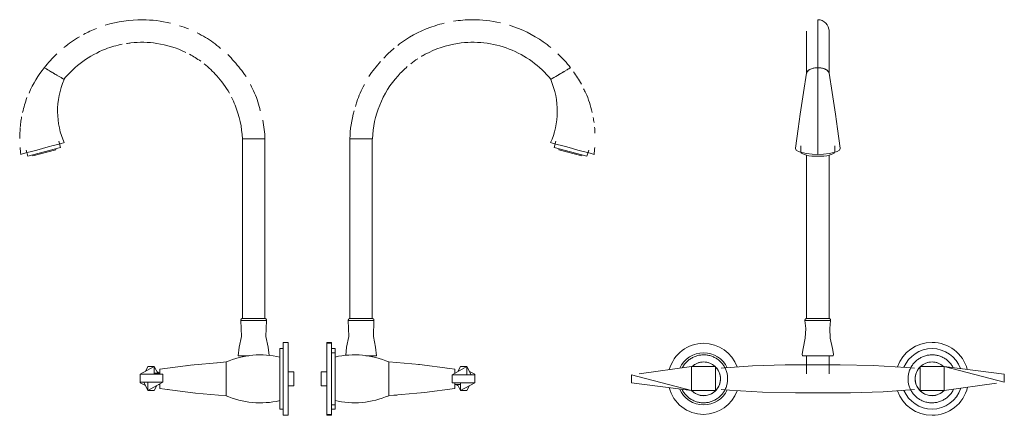
# Model space of a CAD drawing. Units: millimetres. Extents: x -10947 to -9352, y -15442 to 878.
# Drawn here: x -10228 to -9352, y 526 to 878 of the extents above; entities that cross this region are included whole.
import ezdxf

# ---------------------------------------------------------------- set-up
doc = ezdxf.new("R2010")
doc.units = ezdxf.units.MM
doc.layers.add('P-SANR-FIXT', color=6, linetype='Continuous', lineweight=18)

# ---------------------------------------------------------------- blocks, each defined once
blk = doc.blocks.new('01-2832-11-MEZCLADOR PARED 8_ METAL PRISTINA - 01-2832-11-2741188-Vista derecha')
at = {"layer": 'P-SANR-FIXT'}
for p, q in [((-15415.2, 832.96), (-15415.15, 832.93)), ((-15411.47, 830.76), (-15410.86, 830.4)), ((-15243.24, 772.27), (-15243.24, 612.27)), ((-15228.24, 772.27), (-15228.28, 772.27)), ((-15225.9, 772.27), (-15226.45, 772.27)), ((-15224.33, 772.27), (-15225.13, 772.27)), ((-15223.47, 772.27), (-15223.72, 772.27)), ((-15223.24, 772.27), (-15223.26, 772.27)), ((-15223.24, 612.27), (-15223.24, 772.27)), ((-15435.74, 762.19), (-15434.24, 756.66)), ((-15434.24, 756.66), (-15405.13, 764.55)), ((-15429.68, 757.03), (-15409.25, 762.56)), ((-15409.25, 762.56), (-15409.47, 763.37)), ((-15405.13, 764.55), (-15406.63, 770.07)), ((-15429.9, 757.84), (-15429.68, 757.03)), ((-15221.86, 610.49), (-15244.7, 610.49)), ((-15223.24, 612.27), (-15243.24, 612.27)), ((-15202.63, 590.99), (-15207, 590.99)), ((-15207, 590.99), (-15207, 525.99)), ((-15202.63, 590.99), (-15202.63, 525.99)), ((-15247.06, 579.11), (-15237.5, 579.11)), ((-15243.28, 579.11), (-15243.28, 578.1)), ((-15207, 585.45), (-15210.1, 585.45)), ((-15210.1, 585.45), (-15210.1, 531.53)), ((-15321.81, 569.47), (-15334.33, 562.52)), ((-15329.57, 565.16), (-15327.45, 569.47)), ((-15321.81, 569.47), (-15327.45, 569.47)), ((-15327.45, 569.47), (-15321.81, 569.47)), ((-15321.81, 569.47), (-15318.68, 563.49)), ((-15321.81, 562.52), (-15321.81, 569.47)), ((-15321.81, 569.47), (-15321.81, 562.52)), ((-15257.81, 558.49), (-15257.81, 573.49)), ((-15257.81, 573.49), (-15257.81, 543.49)), ((-15314.25, 562.52), (-15334.33, 562.52)), ((-15334.33, 562.52), (-15334.33, 555.48)), ((-15316.81, 563.49), (-15321.81, 563.49)), ((-15319.47, 565.01), (-15316.81, 563.52)), ((-15316.81, 562.53), (-15316.81, 567.07)), ((-15314.25, 555.48), (-15314.25, 562.52)), ((-15197.63, 564.84), (-15202.63, 564.84)), ((-15197.63, 564.84), (-15197.63, 558.49)), ((-15334.33, 555.06), (-15334.33, 555.48)), ((-15334.33, 555.48), (-15314.25, 555.48)), ((-15329.57, 552.42), (-15334.33, 555.06)), ((-15331.08, 555.48), (-15327.45, 548.11)), ((-15327.45, 555.48), (-15327.45, 548.11)), ((-15327.45, 548.11), (-15327.45, 555.48)), ((-15327.45, 548.11), (-15314.25, 555.48)), ((-15321.81, 548.11), (-15319.46, 552.6)), ((-15317.82, 553.49), (-15316.81, 553.49)), ((-15316.81, 549.91), (-15316.81, 554.05)), ((-15257.81, 543.49), (-15257.81, 558.49)), ((-15202.63, 552.14), (-15197.63, 552.14)), ((-15197.63, 558.49), (-15197.63, 552.14)), ((-15327.45, 548.11), (-15321.81, 548.11)), ((-15321.81, 548.11), (-15327.45, 548.11)), ((-15285.11, 545.82), (-15285.66, 545.89)), ((-15210.1, 531.53), (-15207, 531.53)), ((-15207, 525.99), (-15202.63, 525.99))]:
    blk.add_line(p, q, dxfattribs=at)
at = {"layer": 'P-SANR-FIXT', "flags": 128}
for points in [[(-15413.39, 831.89), (-15413.05, 831.69), (-15412.69, 831.48)], [(-15409.34, 829.5), (-15408.55, 829.03), (-15407.87, 828.63)], [(-15407.61, 828.48), (-15406.44, 827.79), (-15405.29, 827.11)], [(-15405.23, 827.08), (-15404.64, 826.73), (-15403.24, 825.9), (-15402.35, 825.38), (-15402.02, 825.18)], [(-15401.92, 768.85), (-15402.58, 768.67), (-15404.5, 768.15), (-15407.57, 767.32), (-15411.57, 766.24), (-15416.22, 764.98), (-15421.22, 763.62), (-15426.22, 762.27), (-15430.87, 761.01), (-15434.87, 759.92), (-15437.94, 759.09), (-15439.87, 758.57), (-15440.52, 758.39)], [(-15247.06, 579.11), (-15246.16, 586.65), (-15244.21, 596.14), (-15244.7, 610.49)], [(-15244.7, 610.49), (-15244.21, 596.14), (-15246.16, 586.65), (-15247.06, 579.11)], [(-15244.7, 610.49), (-15244.7, 610.55), (-15244.71, 610.62), (-15244.71, 610.68), (-15244.71, 610.74), (-15244.7, 610.8), (-15244.7, 610.86), (-15244.69, 610.92), (-15244.68, 610.98), (-15244.67, 611.04), (-15244.65, 611.1), (-15244.63, 611.16), (-15244.61, 611.22), (-15244.59, 611.27), (-15244.56, 611.33), (-15244.54, 611.38), (-15244.51, 611.44), (-15244.48, 611.49), (-15244.44, 611.54), (-15244.41, 611.59), (-15244.37, 611.64), (-15244.33, 611.69), (-15244.29, 611.73), (-15244.25, 611.78), (-15244.2, 611.82), (-15244.16, 611.86), (-15244.11, 611.9), (-15244.06, 611.93), (-15244.01, 611.97), (-15243.96, 612), (-15243.9, 612.03), (-15243.85, 612.06), (-15243.79, 612.08), (-15243.74, 612.11), (-15243.68, 612.13), (-15243.62, 612.15), (-15243.56, 612.16), (-15243.5, 612.18), (-15243.44, 612.19), (-15243.38, 612.2), (-15243.32, 612.2), (-15243.26, 612.21), (-15243.2, 612.21), (-15243.18, 612.21)], [(-15243.18, 612.21), (-15243.17, 612.21), (-15243.15, 612.21), (-15243.11, 612.21), (-15243.05, 612.21), (-15242.98, 612.21), (-15242.89, 612.21), (-15242.79, 612.21), (-15242.68, 612.21), (-15242.54, 612.21), (-15242.4, 612.21), (-15242.23, 612.21), (-15242.06, 612.21), (-15241.87, 612.21), (-15241.67, 612.21), (-15241.48, 612.21)], [(-15223.38, 612.21), (-15223.39, 612.21), (-15223.41, 612.21), (-15223.45, 612.21), (-15223.51, 612.21), (-15223.58, 612.21), (-15223.66, 612.21), (-15223.76, 612.21), (-15223.88, 612.21), (-15224.01, 612.21), (-15224.16, 612.21), (-15224.32, 612.21), (-15224.5, 612.21), (-15224.69, 612.21), (-15224.89, 612.21), (-15225.11, 612.21), (-15225.34, 612.21), (-15225.58, 612.21), (-15225.84, 612.21), (-15226.1, 612.21), (-15226.38, 612.21), (-15226.67, 612.21), (-15226.97, 612.21), (-15227.28, 612.21), (-15227.6, 612.21), (-15227.93, 612.21), (-15228.27, 612.21), (-15228.61, 612.21), (-15228.97, 612.21), (-15229.33, 612.21), (-15229.69, 612.21), (-15230.06, 612.21), (-15230.44, 612.21), (-15230.82, 612.21), (-15231.21, 612.21), (-15231.6, 612.21), (-15231.99, 612.21), (-15232.38, 612.21), (-15232.78, 612.21), (-15233.17, 612.21), (-15233.57, 612.21), (-15233.96, 612.21), (-15234.36, 612.21), (-15234.75, 612.21), (-15235.14, 612.21), (-15235.53, 612.21), (-15235.91, 612.21), (-15236.29, 612.21), (-15236.67, 612.21), (-15237.03, 612.21), (-15237.4, 612.21), (-15237.75, 612.21), (-15238.1, 612.21), (-15238.45, 612.21), (-15238.78, 612.21), (-15239.1, 612.21), (-15239.42, 612.21), (-15239.73, 612.21), (-15240.02, 612.21), (-15240.3, 612.21), (-15240.58, 612.21), (-15240.84, 612.21), (-15241.09, 612.21), (-15241.33, 612.21), (-15241.55, 612.21), (-15241.76, 612.21), (-15241.96, 612.21), (-15242.14, 612.21), (-15242.31, 612.21), (-15242.47, 612.21), (-15242.61, 612.21), (-15242.73, 612.21), (-15242.84, 612.21), (-15242.94, 612.21), (-15243.01, 612.21), (-15243.08, 612.21), (-15243.13, 612.21), (-15243.16, 612.21), (-15243.18, 612.21), (-15243.18, 612.21)], [(-15225.08, 612.21), (-15225.01, 612.21), (-15224.8, 612.21), (-15224.6, 612.21), (-15224.42, 612.21), (-15224.25, 612.21), (-15224.09, 612.21), (-15223.95, 612.21), (-15223.83, 612.21), (-15223.72, 612.21), (-15223.62, 612.21), (-15223.54, 612.21), (-15223.48, 612.21), (-15223.43, 612.21), (-15223.4, 612.21), (-15223.38, 612.21), (-15223.38, 612.21)], [(-15223.38, 612.21), (-15223.32, 612.21), (-15223.26, 612.21), (-15223.2, 612.2), (-15223.14, 612.19), (-15223.07, 612.18), (-15223.02, 612.17), (-15222.96, 612.15), (-15222.9, 612.13), (-15222.84, 612.11), (-15222.78, 612.09), (-15222.73, 612.07), (-15222.67, 612.04), (-15222.62, 612.01), (-15222.57, 611.98), (-15222.51, 611.94), (-15222.46, 611.91), (-15222.42, 611.87), (-15222.37, 611.83), (-15222.32, 611.79), (-15222.28, 611.75), (-15222.24, 611.7), (-15222.2, 611.66), (-15222.16, 611.61), (-15222.12, 611.56), (-15222.09, 611.51), (-15222.06, 611.45), (-15222.03, 611.4), (-15222, 611.35), (-15221.98, 611.29), (-15221.95, 611.23), (-15221.93, 611.18), (-15221.91, 611.12), (-15221.9, 611.06), (-15221.88, 611), (-15221.87, 610.94), (-15221.86, 610.88), (-15221.85, 610.82), (-15221.85, 610.76), (-15221.85, 610.7), (-15221.85, 610.63), (-15221.85, 610.57), (-15221.86, 610.51), (-15221.86, 610.49)], [(-15221.86, 610.49), (-15222.35, 596.14), (-15220.39, 586.65), (-15219.54, 579.41)], [(-15219.54, 579.41), (-15220.39, 586.65), (-15222.35, 596.14), (-15221.86, 610.49)], [(-15257.81, 573.49), (-15254.98, 574.66), (-15252.1, 575.71), (-15249.18, 576.65), (-15246.23, 577.47), (-15243.24, 578.17), (-15240.23, 578.75), (-15237.2, 579.2), (-15234.16, 579.54), (-15231.1, 579.76), (-15228.04, 579.85), (-15224.97, 579.82), (-15221.91, 579.67), (-15218.86, 579.4), (-15215.82, 579), (-15212.8, 578.48), (-15210.1, 577.92)], [(-15219.5, 579.45), (-15218.86, 579.4), (-15215.82, 579), (-15212.8, 578.48), (-15210.1, 577.92)], [(-15316.81, 567.07), (-15289.64, 570.67), (-15262.36, 573.18), (-15257.81, 573.49)], [(-15293.31, 570.19), (-15289.64, 570.67), (-15287.38, 570.88)], [(-15265.99, 572.85), (-15262.36, 573.18), (-15257.81, 573.49)], [(-15257.81, 573.49), (-15254.98, 574.66), (-15252.1, 575.71), (-15249.18, 576.65), (-15246.23, 577.47), (-15243.28, 578.16)], [(-15257.81, 543.49), (-15285.11, 545.82), (-15312.3, 549.24), (-15316.81, 549.91)], [(-15309.49, 548.88), (-15312.3, 549.24), (-15316.81, 549.91)], [(-15210.1, 539.07), (-15213.1, 538.44), (-15216.12, 537.94), (-15219.16, 537.55), (-15222.22, 537.29), (-15225.28, 537.15), (-15228.34, 537.14), (-15231.41, 537.24), (-15234.46, 537.47), (-15237.51, 537.82), (-15240.54, 538.29), (-15243.54, 538.88), (-15246.52, 539.6), (-15249.47, 540.43), (-15252.39, 541.37), (-15255.26, 542.44), (-15257.81, 543.49)], [(-15210.1, 539.07), (-15213.1, 538.44), (-15216.12, 537.94), (-15219.16, 537.55), (-15222.22, 537.29), (-15225.28, 537.15), (-15228.34, 537.14), (-15231.41, 537.24), (-15234.46, 537.47), (-15237.51, 537.82), (-15240.54, 538.29), (-15243.54, 538.88), (-15246.52, 539.6), (-15249.47, 540.43), (-15252.39, 541.37), (-15255.26, 542.44), (-15257.81, 543.49)]]:
    blk.add_lwpolyline(points, dxfattribs=at)
at = {"layer": 'P-SANR-FIXT'}
for points, knots in [([(-15365.29, 873.35), (-15354.6, 876.67), (-15334.97, 879.62), (-15315.44, 877.2), (-15307.26, 875.26)], [0.25, 0.25, 0.25, 0.25, 0.375, 0.46875, 0.46875, 0.46875, 0.46875]), ([(-15293.7, 849.26), (-15301.82, 853.19), (-15317.96, 858.15), (-15336.24, 858.66), (-15345.1, 857.34), (-15346.36, 857.12)], [0.4464286, 0.4464286, 0.4464286, 0.4464286, 0.5714286, 0.6785714, 0.6964286, 0.6964286, 0.6964286, 0.6964286]), ([(-15283.62, 866.65), (-15278.61, 864.14), (-15271.32, 859.83), (-15264.81, 854.63), (-15262.71, 852.81)], [0.5625, 0.5625, 0.5625, 0.5625, 0.625, 0.65625, 0.65625, 0.65625, 0.65625]), ([(-15350.2, 856.51), (-15355.25, 855.5), (-15367.67, 851.9), (-15385.93, 841.96), (-15397.25, 831.25), (-15402.13, 825.25)], [0.7142857, 0.7142857, 0.7142857, 0.7142857, 0.7857143, 0.8928571, 1, 1, 1, 1]), ([(-15256.35, 847.25), (-15252.34, 843.34), (-15246.92, 836.93), (-15241.72, 830.09), (-15240.06, 827.73)], [0.6875, 0.6875, 0.6875, 0.6875, 0.75, 0.78183548, 0.78183548, 0.78183548, 0.78183548]), ([(-15419.22, 835.34), (-15419.1, 835.26), (-15418.72, 835.04), (-15417.95, 834.58), (-15417.29, 834.19), (-15417.03, 834.04)], [-0.9108535, -0.9108535, -0.9108535, -0.9108535, -0.8611111, -0.7916667, -0.7518275, -0.7518275, -0.7518275, -0.7518275]), ([(-15416.98, 834.01), (-15416.8, 833.91), (-15416.25, 833.58), (-15415.64, 833.22), (-15415.2, 832.96)], [-0.74898705, -0.74898705, -0.74898705, -0.74898705, -0.72222222, -0.66666667, -0.66666667, -0.66666667, -0.66666667]), ([(-15415.16, 832.94), (-15415.06, 832.88), (-15414.49, 832.54), (-15413.88, 832.18), (-15413.37, 831.88)], [-0.66477465, -0.66477465, -0.66477465, -0.66477465, -0.65277778, -0.59381756, -0.59381756, -0.59381756, -0.59381756]), ([(-15254.86, 812.78), (-15258.03, 818.39), (-15264.82, 827.86), (-15273.31, 835.83), (-15277.36, 839.03)], [0.1964286, 0.1964286, 0.1964286, 0.1964286, 0.2857143, 0.3571429, 0.3571429, 0.3571429, 0.3571429]), ([(-15412.69, 831.48), (-15412.52, 831.38), (-15412.04, 831.1), (-15411.43, 830.74), (-15410.99, 830.48), (-15410.86, 830.4)], [-0.56803661, -0.56803661, -0.56803661, -0.56803661, -0.54861111, -0.51388889, -0.5, -0.5, -0.5, -0.5]), ([(-15236.22, 820.52), (-15233.57, 815.58), (-15229.85, 807.92), (-15228, 799.8), (-15227.49, 797.06)], [0.8125, 0.8125, 0.8125, 0.8125, 0.875, 0.90625, 0.90625, 0.90625, 0.90625]), ([(-15243.34, 772.27), (-15243.75, 782.57), (-15246.5, 795.35), (-15251.86, 807.08), (-15253.03, 809.38)], [0, 0, 0, 0, 0.1428571, 0.1785714, 0.1785714, 0.1785714, 0.1785714]), ([(-15440.97, 782.66), (-15440.84, 784.01), (-15440.45, 787.1), (-15440.02, 790.21), (-15439.75, 791.96)], [0.284891, 0.284891, 0.284891, 0.284891, 0.3333333, 0.3965917, 0.3965917, 0.3965917, 0.3965917]), ([(-15243.34, 772.27), (-15243.33, 772.27), (-15242.86, 772.27), (-15241.32, 772.27), (-15239.8, 772.27), (-15237.99, 772.27), (-15236.59, 772.27), (-15235.89, 772.27)], [-1, -1, -1, -1, -0.8611111, -0.7916667, -0.7222222, -0.6527778, -0.5833564, -0.5833564, -0.5833564, -0.5833564]), ([(-15235.83, 772.27), (-15235.5, 772.27), (-15234.82, 772.27), (-15233.96, 772.27), (-15233.45, 772.27), (-15233.31, 772.27)], [-0.58131997, -0.58131997, -0.58131997, -0.58131997, -0.54861111, -0.51388889, -0.5, -0.5, -0.5, -0.5]), ([(-15233.24, 772.27), (-15232.68, 772.27), (-15231.87, 772.27), (-15231.07, 772.27), (-15230.83, 772.27)], [-0.49800901, -0.49800901, -0.49800901, -0.49800901, -0.44444444, -0.42070668, -0.42070668, -0.42070668, -0.42070668]), ([(-15230.64, 772.27), (-15230.38, 772.27), (-15229.57, 772.27), (-15228.79, 772.27), (-15228.29, 772.27)], [-0.41455232, -0.41455232, -0.41455232, -0.41455232, -0.38888889, -0.33333333, -0.33333333, -0.33333333, -0.33333333]), ([(-15228.24, 772.27), (-15227.75, 772.27), (-15227.15, 772.27), (-15226.58, 772.27), (-15226.45, 772.27)], [-0.33155526, -0.33155526, -0.33155526, -0.33155526, -0.27777778, -0.26086851, -0.26086851, -0.26086851, -0.26086851]), ([(-15225.91, 772.27), (-15225.81, 772.27), (-15225.33, 772.27), (-15224.92, 772.27), (-15224.62, 772.27)], [-0.2365637, -0.2365637, -0.2365637, -0.2365637, -0.22222222, -0.16666667, -0.16666667, -0.16666667, -0.16666667]), ([(-15224.35, 772.27), (-15224.17, 772.27), (-15223.94, 772.27), (-15223.8, 772.27), (-15223.77, 772.27)], [-0.14893757, -0.14893757, -0.14893757, -0.14893757, -0.11111111, -0.09836783, -0.09836783, -0.09836783, -0.09836783])]:
    blk.add_open_spline(points, degree=3, knots=knots, dxfattribs=at)
for points in [[(-15384.63, 865.23), (-15380.93, 867.22), (-15377.11, 868.99), (-15373.21, 870.54)], [(-15299.15, 873.01), (-15296.48, 872.15), (-15293.84, 871.2), (-15291.24, 870.15)], [(-15402.06, 853.58), (-15399.89, 855.35), (-15395.42, 858.73), (-15390.7, 861.75), (-15388.29, 863.17)], [(-15419.57, 835.54), (-15416.16, 839.98), (-15412.4, 844.15), (-15408.35, 848.02)], [(-15280.44, 841.34), (-15283.58, 843.6), (-15286.86, 845.66), (-15290.26, 847.5)], [(-15433.17, 813), (-15429.61, 821.23), (-15425, 828.82), (-15419.57, 835.54)], [(-15419.57, 835.54), (-15419.56, 835.54), (-15419.47, 835.48), (-15419.29, 835.37)], [(-15410.8, 830.37), (-15410.31, 830.08), (-15409.83, 829.79), (-15409.35, 829.51)], [(-15402.02, 825.18), (-15405.96, 815.78), (-15409.76, 795.88), (-15405.6, 777.18), (-15401.92, 768.85)], [(-15404.2, 826.47), (-15404.13, 826.43), (-15404.06, 826.39), (-15404, 826.35)], [(-15438.82, 795.78), (-15437.79, 800.25), (-15436.62, 804.75), (-15434.98, 808.93)], [(-15225.09, 788.95), (-15224.06, 783.45), (-15223.45, 777.87), (-15223.27, 772.27)], [(-15441.47, 772.67), (-15441.46, 775.82), (-15441.27, 778.93), (-15440.98, 782.04)], [(-15223.5, 772.27), (-15223.39, 772.27), (-15223.35, 772.27), (-15223.31, 772.27)], [(-15440.52, 758.39), (-15440.8, 760.46), (-15441.02, 762.54), (-15441.17, 764.61)]]:
    blk.add_open_spline(points, degree=3, dxfattribs=at)
blk = doc.blocks.new('01-2832-11-MEZCLADOR PARED 8_ METAL PRISTINA - 01-2832-11-2741188-Vista izquierda')
at = {"layer": 'P-SANR-FIXT'}
for p, q in [((15410.16, 829.98), (15410.8, 830.36)), ((15223.24, 772.27), (15223.24, 612.27)), ((15223.26, 772.27), (15223.24, 772.27)), ((15223.72, 772.27), (15223.47, 772.27)), ((15224.64, 772.27), (15224.33, 772.27)), ((15226.45, 772.27), (15225.9, 772.27)), ((15228.24, 772.27), (15227.97, 772.27)), ((15233.3, 772.27), (15233.24, 772.27)), ((15243.24, 612.27), (15243.24, 772.27)), ((15406.63, 770.07), (15405.13, 764.55)), ((15405.13, 764.55), (15434.24, 756.66)), ((15409.47, 763.37), (15409.25, 762.56)), ((15409.25, 762.56), (15429.68, 757.03)), ((15434.24, 756.66), (15435.74, 762.19)), ((15429.68, 757.03), (15429.9, 757.84)), ((15440.52, 758.39), (15440.52, 758.39)), ((15244.7, 610.49), (15221.86, 610.49)), ((15243.24, 612.27), (15223.24, 612.27)), ((15207, 590.99), (15202.63, 590.99)), ((15202.63, 590.14), (15202.63, 590.99)), ((15207, 590.11), (15202.63, 590.11)), ((15202.63, 526.87), (15202.63, 590.11)), ((15207, 590.14), (15207, 590.99)), ((15207, 526.87), (15207, 590.11)), ((15210.1, 585.45), (15207, 585.45)), ((15210.1, 581.7), (15207, 581.7)), ((15210.1, 581.71), (15210.1, 585.45)), ((15210.1, 535.28), (15210.1, 581.7)), ((15237.5, 579.11), (15247.06, 579.11)), ((15243.28, 578.1), (15243.28, 579.11)), ((15257.81, 573.49), (15257.81, 558.49)), ((15257.81, 543.49), (15257.81, 573.49)), ((15284.38, 571.23), (15285.11, 571.16)), ((15327.45, 569.47), (15314.25, 562.09)), ((15321.81, 569.47), (15319.46, 564.98)), ((15327.45, 569.47), (15321.81, 569.47)), ((15321.81, 569.47), (15327.45, 569.47)), ((15327.45, 562.09), (15327.45, 569.47)), ((15327.45, 569.47), (15327.45, 562.09)), ((15331.08, 562.09), (15327.45, 569.47)), ((15202.63, 564.84), (15197.63, 564.84)), ((15197.63, 558.49), (15197.63, 564.84)), ((15334.33, 562.09), (15314.25, 562.09)), ((15314.25, 562.09), (15314.25, 555.06)), ((15316.81, 567.07), (15316.81, 563.54)), ((15329.57, 565.16), (15334.33, 562.52)), ((15334.33, 562.52), (15334.33, 562.09)), ((15334.33, 555.06), (15334.33, 562.09)), ((15197.63, 552.14), (15197.63, 558.49)), ((15197.63, 552.14), (15202.63, 552.14)), ((15257.81, 558.49), (15257.81, 543.49)), ((15314.25, 555.06), (15334.33, 555.06)), ((15316.81, 555.04), (15316.81, 549.91)), ((15316.81, 553.49), (15321.81, 553.49)), ((15319.47, 552.57), (15317.82, 553.49)), ((15321.81, 548.11), (15318.99, 553.49)), ((15321.81, 555.06), (15321.81, 548.11)), ((15321.81, 548.11), (15321.81, 555.06)), ((15321.81, 548.11), (15334.33, 555.06)), ((15329.57, 552.42), (15327.45, 548.11)), ((15321.81, 548.11), (15327.45, 548.11)), ((15327.45, 548.11), (15321.81, 548.11)), ((15207, 535.28), (15210.1, 535.28)), ((15210.1, 531.53), (15210.1, 535.27)), ((15202.63, 526.87), (15207, 526.87)), ((15202.63, 525.99), (15202.63, 526.84)), ((15202.63, 525.99), (15207, 525.99)), ((15207, 531.53), (15210.1, 531.53)), ((15207, 525.99), (15207, 526.84))]:
    blk.add_line(p, q, dxfattribs=at)
at = {"layer": 'P-SANR-FIXT', "flags": 128}
for points in [[(15402.02, 825.18), (15402.35, 825.38), (15403.24, 825.9), (15404.64, 826.73), (15405.23, 827.08)], [(15405.29, 827.11), (15406.44, 827.79), (15407.87, 828.63)], [(15407.96, 828.69), (15408.55, 829.03), (15409.34, 829.5)], [(15412.69, 831.48), (15413.05, 831.69), (15413.39, 831.89)], [(15440.52, 758.39), (15439.87, 758.57), (15437.94, 759.09), (15434.87, 759.92), (15430.87, 761.01), (15426.22, 762.27), (15421.22, 763.62), (15416.22, 764.98), (15411.57, 766.24), (15407.57, 767.32), (15404.5, 768.15), (15402.58, 768.67), (15401.92, 768.85)], [(15221.86, 610.49), (15222.35, 596.14), (15220.39, 586.65), (15219.54, 579.41)], [(15219.54, 579.41), (15220.39, 586.65), (15222.35, 596.14), (15221.86, 610.49)], [(15221.86, 610.49), (15221.85, 610.55), (15221.85, 610.62), (15221.85, 610.68), (15221.85, 610.74), (15221.85, 610.8), (15221.86, 610.86), (15221.87, 610.92), (15221.88, 610.98), (15221.89, 611.04), (15221.91, 611.1), (15221.92, 611.16), (15221.94, 611.22), (15221.97, 611.27), (15221.99, 611.33), (15222.02, 611.38), (15222.05, 611.44), (15222.08, 611.49), (15222.11, 611.54), (15222.15, 611.59), (15222.19, 611.64), (15222.23, 611.69), (15222.27, 611.73), (15222.31, 611.78), (15222.35, 611.82), (15222.4, 611.86), (15222.45, 611.9), (15222.5, 611.93), (15222.55, 611.97), (15222.6, 612), (15222.65, 612.03), (15222.71, 612.06), (15222.77, 612.08), (15222.82, 612.11), (15222.88, 612.13), (15222.94, 612.15), (15223, 612.16), (15223.06, 612.18), (15223.12, 612.19), (15223.18, 612.2), (15223.24, 612.2), (15223.3, 612.21), (15223.36, 612.21), (15223.38, 612.21)], [(15243.18, 612.21), (15243.17, 612.21), (15243.15, 612.21), (15243.11, 612.21), (15243.05, 612.21), (15242.98, 612.21), (15242.89, 612.21), (15242.79, 612.21), (15242.68, 612.21), (15242.54, 612.21), (15242.4, 612.21), (15242.23, 612.21), (15242.06, 612.21), (15241.87, 612.21), (15241.67, 612.21), (15241.45, 612.21), (15241.22, 612.21), (15240.98, 612.21), (15240.72, 612.21), (15240.45, 612.21), (15240.18, 612.21), (15239.89, 612.21), (15239.59, 612.21), (15239.28, 612.21), (15238.96, 612.21), (15238.63, 612.21), (15238.29, 612.21), (15237.94, 612.21), (15237.59, 612.21), (15237.23, 612.21), (15236.87, 612.21), (15236.49, 612.21), (15236.12, 612.21), (15235.74, 612.21), (15235.35, 612.21), (15234.96, 612.21), (15234.57, 612.21), (15234.18, 612.21), (15233.78, 612.21), (15233.39, 612.21), (15232.99, 612.21), (15232.59, 612.21), (15232.2, 612.21), (15231.81, 612.21), (15231.42, 612.21), (15231.03, 612.21), (15230.65, 612.21), (15230.27, 612.21), (15229.89, 612.21), (15229.52, 612.21), (15229.16, 612.21), (15228.8, 612.21), (15228.45, 612.21), (15228.11, 612.21), (15227.78, 612.21), (15227.45, 612.21), (15227.14, 612.21), (15226.83, 612.21), (15226.54, 612.21), (15226.25, 612.21), (15225.98, 612.21), (15225.72, 612.21), (15225.47, 612.21), (15225.23, 612.21), (15225.01, 612.21), (15224.8, 612.21), (15224.6, 612.21), (15224.42, 612.21), (15224.25, 612.21), (15224.09, 612.21), (15223.95, 612.21), (15223.83, 612.21), (15223.72, 612.21), (15223.62, 612.21), (15223.54, 612.21), (15223.48, 612.21), (15223.43, 612.21), (15223.4, 612.21), (15223.38, 612.21), (15223.38, 612.21)], [(15223.38, 612.21), (15223.39, 612.21), (15223.41, 612.21), (15223.45, 612.21), (15223.51, 612.21), (15223.58, 612.21), (15223.66, 612.21), (15223.76, 612.21), (15223.88, 612.21), (15224.01, 612.21), (15224.16, 612.21), (15224.32, 612.21), (15224.5, 612.21), (15224.69, 612.21), (15224.89, 612.21), (15225.11, 612.21)], [(15241.47, 612.21), (15241.55, 612.21), (15241.76, 612.21), (15241.96, 612.21), (15242.14, 612.21), (15242.31, 612.21), (15242.47, 612.21), (15242.61, 612.21), (15242.73, 612.21), (15242.84, 612.21), (15242.94, 612.21), (15243.01, 612.21), (15243.08, 612.21), (15243.13, 612.21), (15243.16, 612.21), (15243.18, 612.21), (15243.18, 612.21)], [(15243.18, 612.21), (15243.24, 612.21), (15243.3, 612.21), (15243.36, 612.2), (15243.42, 612.19), (15243.48, 612.18), (15243.54, 612.17), (15243.6, 612.15), (15243.66, 612.13), (15243.72, 612.11), (15243.77, 612.09), (15243.83, 612.07), (15243.88, 612.04), (15243.94, 612.01), (15243.99, 611.98), (15244.04, 611.94), (15244.09, 611.91), (15244.14, 611.87), (15244.19, 611.83), (15244.23, 611.79), (15244.28, 611.75), (15244.32, 611.7), (15244.36, 611.66), (15244.4, 611.61), (15244.43, 611.56), (15244.47, 611.51), (15244.5, 611.45), (15244.53, 611.4), (15244.56, 611.35), (15244.58, 611.29), (15244.61, 611.23), (15244.63, 611.18), (15244.64, 611.12), (15244.66, 611.06), (15244.68, 611), (15244.69, 610.94), (15244.7, 610.88), (15244.7, 610.82), (15244.71, 610.76), (15244.71, 610.7), (15244.71, 610.63), (15244.71, 610.57), (15244.7, 610.51), (15244.7, 610.49)], [(15247.06, 579.11), (15246.16, 586.65), (15244.21, 596.14), (15244.7, 610.49)], [(15244.7, 610.49), (15244.21, 596.14), (15246.16, 586.65), (15247.06, 579.11)], [(15210.1, 577.92), (15213.1, 578.54), (15216.12, 579.05), (15219.16, 579.43), (15222.22, 579.69), (15225.28, 579.83), (15228.34, 579.85), (15231.41, 579.74), (15234.46, 579.51), (15237.51, 579.16), (15240.54, 578.69), (15243.54, 578.1), (15246.52, 577.39), (15249.47, 576.56), (15252.39, 575.61), (15255.26, 574.55), (15257.81, 573.49)], [(15210.1, 577.92), (15213.1, 578.54), (15216.12, 579.05), (15219.16, 579.43), (15219.5, 579.46)], [(15243.28, 578.15), (15243.54, 578.1), (15246.52, 577.39), (15249.47, 576.56), (15252.39, 575.61), (15255.26, 574.55), (15257.81, 573.49)], [(15257.81, 573.49), (15285.11, 571.16), (15312.3, 567.75), (15316.81, 567.07)], [(15309.5, 568.1), (15312.3, 567.75), (15316.81, 567.07)], [(15257.81, 543.49), (15254.98, 542.33), (15252.1, 541.27), (15249.18, 540.34), (15246.23, 539.52), (15243.24, 538.82), (15240.23, 538.24), (15237.2, 537.78), (15234.16, 537.44), (15231.1, 537.23), (15228.04, 537.13), (15224.97, 537.16), (15221.91, 537.31), (15218.86, 537.59), (15215.82, 537.98), (15212.8, 538.5), (15210.1, 539.07)], [(15257.81, 543.49), (15254.98, 542.33), (15252.1, 541.27), (15249.18, 540.34), (15246.23, 539.52), (15243.24, 538.82), (15240.23, 538.24), (15237.2, 537.78), (15234.16, 537.44), (15231.1, 537.23), (15228.04, 537.13), (15224.97, 537.16), (15221.91, 537.31), (15218.86, 537.59), (15215.82, 537.98), (15212.8, 538.5), (15210.1, 539.07)], [(15316.81, 549.91), (15289.64, 546.31), (15262.36, 543.8), (15257.81, 543.49)], [(15265.32, 544.08), (15262.36, 543.8), (15257.81, 543.49)], [(15294.19, 546.91), (15289.64, 546.31), (15287.38, 546.1)]]:
    blk.add_lwpolyline(points, dxfattribs=at)
at = {"layer": 'P-SANR-FIXT'}
for points, knots in [([(15357.19, 875.53), (15349, 877.4), (15334.98, 878.97), (15321.02, 877.78), (15315.49, 876.9)], [0.28125, 0.28125, 0.28125, 0.28125, 0.375, 0.4375, 0.4375, 0.4375, 0.4375]), ([(15307.23, 875.28), (15304.51, 874.62), (15291.04, 870.84), (15276.92, 863.95), (15267.02, 856.33), (15265.93, 855.46)], [0.46875, 0.46875, 0.46875, 0.46875, 0.5, 0.625, 0.640625, 0.640625, 0.640625, 0.640625]), ([(15402.06, 853.58), (15399.89, 855.35), (15388.71, 863.8), (15375.99, 870.01), (15365.29, 873.35)], [0.09375, 0.09375, 0.09375, 0.09375, 0.125, 0.25, 0.25, 0.25, 0.25]), ([(15286.9, 845.59), (15288.01, 846.25), (15298.09, 851.97), (15316.7, 858.18), (15342.67, 858.69), (15365.39, 853.14), (15385.93, 841.96), (15397.25, 831.25), (15402.13, 825.25)], [0.4107143, 0.4107143, 0.4107143, 0.4107143, 0.4285714, 0.5714286, 0.6785714, 0.7857143, 0.8928571, 1, 1, 1, 1]), ([(15250.56, 841.16), (15248.71, 839.06), (15245.21, 834.66), (15241.76, 830.08), (15240.11, 827.71)], [0.71875, 0.71875, 0.71875, 0.71875, 0.75, 0.78183548, 0.78183548, 0.78183548, 0.78183548]), ([(15243.34, 772.27), (15243.75, 782.57), (15248.15, 803.02), (15261.3, 824.1), (15271.45, 834.04), (15274.38, 836.56)], [0, 0, 0, 0, 0.1428571, 0.2857143, 0.3392857, 0.3392857, 0.3392857, 0.3392857]), ([(15413.37, 831.89), (15413.52, 831.97), (15414.14, 832.33), (15414.73, 832.68), (15415.15, 832.93)], [-0.40618164, -0.40618164, -0.40618164, -0.40618164, -0.38888889, -0.33522535, -0.33522535, -0.33522535, -0.33522535]), ([(15415.19, 832.96), (15415.63, 833.22), (15416.22, 833.56), (15416.75, 833.88), (15416.9, 833.97)], [-0.33333333, -0.33333333, -0.33333333, -0.33333333, -0.27777778, -0.25497034, -0.25497034, -0.25497034, -0.25497034]), ([(15416.98, 834.01), (15417.17, 834.12), (15417.69, 834.43), (15418.43, 834.87), (15418.95, 835.17), (15419.19, 835.32), (15419.26, 835.36)], [-0.2510129, -0.2510129, -0.2510129, -0.2510129, -0.2222222, -0.1666667, -0.1111111, -0.0866955, -0.0866955, -0.0866955, -0.0866955]), ([(15419.28, 835.37), (15419.34, 835.4), (15419.5, 835.5), (15419.57, 835.54), (15419.57, 835.54)], [-0.08194276, -0.08194276, -0.08194276, -0.08194276, -0.05555556, 0, 0, 0, 0]), ([(15409.36, 829.51), (15409.73, 829.73), (15410.2, 830.02), (15410.69, 830.3), (15410.79, 830.36)], [-0.55555556, -0.55555556, -0.55555556, -0.55555556, -0.51388889, -0.50222477, -0.50222477, -0.50222477, -0.50222477]), ([(15410.85, 830.4), (15411.36, 830.7), (15411.98, 831.06), (15412.58, 831.42), (15412.69, 831.48)], [-0.5, -0.5, -0.5, -0.5, -0.44444444, -0.43196656, -0.43196656, -0.43196656, -0.43196656]), ([(15236.22, 820.52), (15233.57, 815.58), (15230.43, 809.21), (15228.69, 802.49), (15228.38, 801.13)], [0.8125, 0.8125, 0.8125, 0.8125, 0.875, 0.890625, 0.890625, 0.890625, 0.890625]), ([(15438.82, 795.78), (15437.44, 801.74), (15435.32, 809.17), (15431.83, 815.62), (15431.09, 816.88)], [0.4444444, 0.4444444, 0.4444444, 0.4444444, 0.6666667, 0.7222222, 0.7222222, 0.7222222, 0.7222222]), ([(15223.75, 772.27), (15223.87, 772.27), (15224.07, 772.27), (15224.3, 772.27), (15224.35, 772.27)], [-0.90163217, -0.90163217, -0.90163217, -0.90163217, -0.86111111, -0.85106243, -0.85106243, -0.85106243, -0.85106243]), ([(15224.61, 772.27), (15224.83, 772.27), (15225.24, 772.27), (15225.72, 772.27), (15225.92, 772.27)], [-0.83333333, -0.83333333, -0.83333333, -0.83333333, -0.79166667, -0.7634363, -0.7634363, -0.7634363, -0.7634363]), ([(15226.46, 772.27), (15226.59, 772.27), (15227.14, 772.27), (15227.75, 772.27), (15228.23, 772.27)], [-0.73913149, -0.73913149, -0.73913149, -0.73913149, -0.72222222, -0.66844474, -0.66844474, -0.66844474, -0.66844474]), ([(15228.28, 772.27), (15228.41, 772.27), (15229.16, 772.27), (15229.97, 772.27), (15230.65, 772.27)], [-0.66666667, -0.66666667, -0.66666667, -0.66666667, -0.65277778, -0.58544768, -0.58544768, -0.58544768, -0.58544768]), ([(15230.84, 772.27), (15231.15, 772.27), (15231.81, 772.27), (15232.62, 772.27), (15233.11, 772.27), (15233.24, 772.27)], [-0.57929332, -0.57929332, -0.57929332, -0.57929332, -0.54861111, -0.51388889, -0.50199099, -0.50199099, -0.50199099, -0.50199099]), ([(15233.3, 772.27), (15233.89, 772.27), (15234.74, 772.27), (15235.58, 772.27), (15235.84, 772.27)], [-0.5, -0.5, -0.5, -0.5, -0.44444444, -0.41868003, -0.41868003, -0.41868003, -0.41868003]), ([(15235.9, 772.27), (15236.18, 772.27), (15237.02, 772.27), (15238.35, 772.27), (15239.78, 772.27), (15241.03, 772.27), (15242.03, 772.27), (15242.79, 772.27), (15243.23, 772.27), (15243.34, 772.27), (15243.34, 772.27)], [-0.4166436, -0.4166436, -0.4166436, -0.4166436, -0.3888889, -0.3333333, -0.2777778, -0.2222222, -0.1666667, -0.1111111, -0.0555556, 0, 0, 0, 0])]:
    blk.add_open_spline(points, degree=3, knots=knots, dxfattribs=at)
for points in [[(15262.59, 852.87), (15259.37, 850.18), (15256.37, 847.27), (15253.52, 844.21)], [(15277.46, 839.09), (15279.45, 840.66), (15281.51, 842.14), (15283.63, 843.54)], [(15419.57, 835.54), (15416.16, 839.98), (15412.4, 844.15), (15408.35, 848.02)], [(15402.02, 825.18), (15405.96, 815.78), (15409.76, 795.88), (15405.6, 777.18), (15401.92, 768.85)], [(15405.28, 827.11), (15405.36, 827.16), (15405.44, 827.21), (15405.53, 827.26)], [(15429.27, 821.01), (15427.15, 824.9), (15424.69, 828.5), (15422.14, 832.03)], [(15226.96, 797.14), (15224.78, 789.03), (15223.54, 780.67), (15223.27, 772.27)], [(15440.5, 786.69), (15440.28, 788.23), (15440.06, 789.77), (15439.82, 791.31)], [(15441.35, 777.38), (15441.27, 779.15), (15441.13, 780.9), (15440.95, 782.65)], [(15223.29, 772.27), (15223.33, 772.27), (15223.4, 772.27), (15223.5, 772.27)], [(15440.52, 758.39), (15440.79, 760.39), (15441, 762.39), (15441.16, 764.39)]]:
    blk.add_open_spline(points, degree=3, dxfattribs=at)
blk = doc.blocks.new('01-2832-11-MEZCLADOR PARED 8_ METAL PRISTINA - 01-2832-11-2741188-Vista frontal')
at = {"layer": 'P-SANR-FIXT'}
for p, q in [((9.82, 832.95), (11.34, 833.97)), ((11.45, 834.02), (13.47, 834.82)), ((13.48, 834.82), (15.85, 835.34)), ((15.95, 835.35), (18.5, 835.54)), ((18.5, 835.54), (21.06, 835.35)), ((21.1, 835.35), (21.11, 835.35)), ((21.16, 835.34), (23.52, 834.82)), ((23.54, 834.82), (25.56, 834.02)), ((25.67, 833.97), (27.18, 832.95)), ((8.46, 830.36), (8.6, 831.2)), ((28.41, 831.2), (28.55, 830.36)), ((3.43, 766.13), (3.43, 760.6)), ((33.58, 760.6), (33.58, 766.13)), ((8.5, 757.66), (8.5, 612.27)), ((28.5, 612.27), (28.5, 757.66)), ((18.5, 610.49), (7.08, 610.49)), ((18.5, 612.27), (8.5, 612.27)), ((28.5, 612.27), (18.5, 612.27)), ((29.92, 610.49), (18.5, 610.49)), ((4.73, 579.11), (18.5, 579.11)), ((8.5, 579.11), (8.5, 562.86)), ((18.5, 579.11), (32.28, 579.11)), ((28.5, 562.86), (28.5, 579.11)), ((-93.78, 569.47), (-140.42, 563.05)), ((-93.78, 548.11), (-93.78, 569.47)), ((-93.78, 569.47), (-72.41, 569.47)), ((-93.78, 569.47), (-93.78, 548.11)), ((-72.41, 569.47), (-72.41, 548.11)), ((18.5, 570.99), (-1.5, 570.99)), ((38.5, 570.99), (18.5, 570.99)), ((109.42, 548.11), (109.42, 569.47)), ((109.42, 569.47), (130.79, 569.47)), ((130.79, 569.47), (130.79, 548.11)), ((130.79, 548.11), (130.79, 569.47)), ((184.42, 555.48), (130.79, 569.47)), ((130.79, 569.47), (184.42, 562.52)), ((-147.41, 562.09), (-93.78, 548.11)), ((-147.41, 555.06), (-147.41, 562.09)), ((184.42, 562.52), (184.42, 555.48)), ((-93.78, 548.11), (-147.41, 555.06)), ((130.79, 548.11), (177.43, 554.52)), ((-72.41, 548.11), (-93.78, 548.11)), ((-1.5, 545.99), (18.5, 545.99)), ((18.5, 545.99), (38.5, 545.99)), ((130.79, 548.11), (109.42, 548.11))]:
    blk.add_line(p, q, dxfattribs=at)
at = {"layer": 'P-SANR-FIXT', "flags": 128}
for points in [[(18.5, 878.29), (20.49, 878.09), (22.42, 877.49), (24.17, 876.53), (25.71, 875.22), (26.95, 873.65), (27.85, 871.85), (28.38, 869.92), (28.5, 868.92), (28.51, 868.68), (28.51, 868.62), (28.51, 868.56), (28.51, 868.51), (28.52, 868.46), (28.52, 868.38), (28.52, 863.77), (28.52, 858.02), (28.53, 842.72), (28.53, 830.36)], [(8.49, 868.19), (8.49, 868.12), (8.49, 864.68), (8.5, 859.09), (8.5, 846.19), (8.5, 830.4)], [(28.52, 868.19), (28.52, 868.12), (28.51, 864.68), (28.51, 859.09), (28.51, 846.19), (28.51, 830.4)], [(8.66, 831.38), (8.8, 831.69), (9.8, 832.93)], [(27.2, 832.93), (28.2, 831.69), (28.35, 831.38)], [(-1.48, 763.82), (1.03, 781.1), (2.91, 794.24), (5.76, 813.6), (8.5, 830.8)], [(38.49, 763.82), (35.98, 781.1), (34.1, 794.24), (31.25, 813.6), (28.51, 830.8)], [(18.5, 758.39), (13.33, 758.57), (8.5, 759.09), (4.36, 759.92), (1.18, 761.01), (-0.81, 762.27), (-1.5, 763.62), (-1.48, 763.82)], [(38.49, 763.82), (38.5, 763.62), (37.82, 762.27), (35.82, 761.01), (32.65, 759.92), (28.5, 759.09), (23.68, 758.57), (18.5, 758.39)], [(5.35, 585.54), (7.38, 594.69), (7.83, 603.21), (7.08, 610.49)], [(7.08, 610.49), (7.08, 610.55), (7.07, 610.62), (7.07, 610.68), (7.07, 610.74), (7.08, 610.8), (7.08, 610.86), (7.09, 610.92), (7.1, 610.98), (7.12, 611.04), (7.13, 611.1), (7.15, 611.16), (7.17, 611.22), (7.19, 611.27), (7.22, 611.33), (7.25, 611.38), (7.27, 611.44), (7.31, 611.49), (7.34, 611.54), (7.38, 611.59), (7.41, 611.64), (7.45, 611.69), (7.49, 611.73), (7.54, 611.78), (7.58, 611.82), (7.63, 611.86), (7.68, 611.9), (7.72, 611.93), (7.78, 611.97), (7.83, 612), (7.88, 612.03), (7.94, 612.06), (7.99, 612.08), (8.05, 612.11), (8.11, 612.13), (8.16, 612.15), (8.22, 612.16), (8.28, 612.18), (8.34, 612.19), (8.4, 612.2), (8.46, 612.2), (8.52, 612.21), (8.59, 612.21), (8.6, 612.21)], [(18.5, 612.21), (18.11, 612.21), (17.71, 612.21), (17.32, 612.21), (16.93, 612.21), (16.54, 612.21), (16.15, 612.21), (15.77, 612.21), (15.39, 612.21), (15.02, 612.21), (14.65, 612.21), (14.29, 612.21), (13.93, 612.21), (13.59, 612.21), (13.25, 612.21), (12.91, 612.21), (12.59, 612.21), (12.28, 612.21), (11.98, 612.21), (11.68, 612.21), (11.4, 612.21), (11.13, 612.21), (10.87, 612.21), (10.63, 612.21), (10.39, 612.21), (10.17, 612.21), (9.97, 612.21), (9.77, 612.21), (9.59, 612.21), (9.43, 612.21), (9.28, 612.21), (9.14, 612.21), (9.02, 612.21), (8.91, 612.21), (8.82, 612.21), (8.75, 612.21), (8.69, 612.21), (8.65, 612.21), (8.62, 612.21), (8.61, 612.21), (8.6, 612.21)], [(8.6, 612.21), (8.61, 612.21), (8.64, 612.21), (8.68, 612.21), (8.73, 612.21), (8.8, 612.21), (8.89, 612.21), (8.99, 612.21), (9.11, 612.21), (9.24, 612.21), (9.39, 612.21), (9.55, 612.21), (9.72, 612.21), (9.91, 612.21), (10.12, 612.21), (10.33, 612.21), (10.56, 612.21), (10.81, 612.21), (11.06, 612.21), (11.33, 612.21), (11.61, 612.21), (11.9, 612.21), (12.2, 612.21), (12.51, 612.21), (12.83, 612.21), (13.16, 612.21), (13.49, 612.21), (13.84, 612.21), (14.19, 612.21), (14.55, 612.21), (14.92, 612.21), (15.29, 612.21), (15.67, 612.21), (16.05, 612.21), (16.43, 612.21), (16.82, 612.21), (17.21, 612.21), (17.61, 612.21), (18, 612.21), (18.4, 612.21), (18.5, 612.21)], [(18.5, 612.21), (18.9, 612.21), (19.3, 612.21), (19.69, 612.21), (20.08, 612.21), (20.47, 612.21), (20.86, 612.21), (21.24, 612.21), (21.62, 612.21), (21.99, 612.21), (22.36, 612.21), (22.72, 612.21), (23.08, 612.21), (23.42, 612.21), (23.76, 612.21), (24.09, 612.21), (24.42, 612.21), (24.73, 612.21), (25.03, 612.21), (25.32, 612.21), (25.61, 612.21), (25.88, 612.21), (26.13, 612.21), (26.38, 612.21), (26.61, 612.21), (26.83, 612.21), (27.04, 612.21), (27.24, 612.21), (27.41, 612.21), (27.58, 612.21), (27.73, 612.21), (27.87, 612.21), (27.99, 612.21), (28.09, 612.21), (28.18, 612.21), (28.26, 612.21), (28.32, 612.21), (28.36, 612.21), (28.39, 612.21), (28.4, 612.21), (28.4, 612.21)], [(28.4, 612.21), (28.4, 612.21), (28.37, 612.21), (28.33, 612.21), (28.28, 612.21), (28.21, 612.21), (28.12, 612.21), (28.02, 612.21), (27.9, 612.21), (27.77, 612.21), (27.62, 612.21), (27.46, 612.21), (27.28, 612.21), (27.1, 612.21), (26.89, 612.21), (26.67, 612.21), (26.44, 612.21), (26.2, 612.21), (25.95, 612.21), (25.68, 612.21), (25.4, 612.21), (25.11, 612.21), (24.81, 612.21), (24.5, 612.21), (24.18, 612.21), (23.85, 612.21), (23.52, 612.21), (23.17, 612.21), (22.82, 612.21), (22.46, 612.21), (22.09, 612.21), (21.72, 612.21), (21.34, 612.21), (20.96, 612.21), (20.58, 612.21), (20.19, 612.21), (19.8, 612.21), (19.4, 612.21), (19.01, 612.21), (18.61, 612.21), (18.5, 612.21)], [(28.4, 612.21), (28.46, 612.21), (28.53, 612.21), (28.59, 612.2), (28.65, 612.19), (28.71, 612.18), (28.77, 612.17), (28.83, 612.15), (28.89, 612.13), (28.94, 612.11), (29, 612.09), (29.06, 612.07), (29.11, 612.04), (29.16, 612.01), (29.22, 611.98), (29.27, 611.94), (29.32, 611.91), (29.37, 611.87), (29.41, 611.83), (29.46, 611.79), (29.5, 611.75), (29.54, 611.7), (29.58, 611.66), (29.62, 611.61), (29.66, 611.56), (29.69, 611.51), (29.72, 611.45), (29.75, 611.4), (29.78, 611.35), (29.81, 611.29), (29.83, 611.23), (29.85, 611.18), (29.87, 611.12), (29.89, 611.06), (29.9, 611), (29.91, 610.94), (29.92, 610.88), (29.93, 610.82), (29.93, 610.76), (29.93, 610.7), (29.93, 610.63), (29.93, 610.57), (29.93, 610.51), (29.92, 610.49)], [(31.66, 585.54), (29.63, 594.69), (29.18, 603.21), (29.92, 610.49)], [(-83.1, 579.86), (-83.95, 579.84), (-84.8, 579.79), (-85.65, 579.7), (-86.5, 579.58), (-87.34, 579.43), (-88.17, 579.24), (-89, 579.02), (-89.82, 578.77), (-90.62, 578.49), (-91.42, 578.17), (-92.2, 577.82), (-92.96, 577.44), (-93.71, 577.03), (-94.44, 576.59), (-95.16, 576.12), (-95.85, 575.63), (-96.53, 575.1), (-97.18, 574.55), (-97.81, 573.98), (-98.42, 573.38), (-99, 572.75), (-99.56, 572.1), (-100.09, 571.43), (-100.6, 570.74), (-101.07, 570.03), (-101.52, 569.31), (-101.94, 568.56), (-102.06, 568.33)], [(-83.1, 537.13), (-82.24, 537.14), (-81.39, 537.2), (-80.54, 537.28), (-79.69, 537.4), (-78.85, 537.55), (-78.02, 537.74), (-77.19, 537.96), (-76.38, 538.21), (-75.57, 538.5), (-74.78, 538.81), (-74, 539.16), (-73.23, 539.54), (-72.48, 539.95), (-71.75, 540.39), (-71.03, 540.86), (-70.34, 541.36), (-69.66, 541.88), (-69.01, 542.43), (-68.38, 543.01), (-67.77, 543.61), (-67.19, 544.23), (-66.63, 544.88), (-66.1, 545.55), (-65.59, 546.24), (-65.12, 546.95), (-64.67, 547.68), (-64.25, 548.42), (-63.87, 549.18), (-63.51, 549.96), (-63.18, 550.75), (-62.89, 551.55), (-62.63, 552.37), (-62.4, 553.19), (-62.2, 554.02), (-62.04, 554.86), (-61.91, 555.71), (-61.82, 556.55), (-61.76, 557.41), (-61.73, 558.26), (-61.74, 559.12), (-61.78, 559.97), (-61.86, 560.82), (-61.97, 561.67), (-62.11, 562.51), (-62.29, 563.35), (-62.5, 564.17), (-62.74, 564.99), (-63.02, 565.8), (-63.33, 566.6), (-63.67, 567.38), (-64.04, 568.15), (-64.44, 568.91), (-64.87, 569.64), (-65.33, 570.36), (-65.82, 571.06), (-66.34, 571.75), (-66.88, 572.4), (-67.45, 573.04), (-68.05, 573.66), (-68.67, 574.25), (-69.31, 574.81), (-69.97, 575.35), (-70.65, 575.86), (-71.36, 576.34), (-72.08, 576.8), (-72.82, 577.22), (-73.58, 577.62), (-74.35, 577.99), (-75.14, 578.32), (-75.94, 578.62), (-76.75, 578.89), (-77.57, 579.13), (-78.4, 579.33), (-79.24, 579.5), (-80.08, 579.64), (-80.93, 579.75), (-81.78, 579.82), (-82.63, 579.85), (-83.1, 579.86)], [(5.35, 585.54), (4.65, 580.44), (4.73, 579.11)], [(31.66, 585.54), (32.36, 580.44), (32.28, 579.11)], [(120.1, 579.86), (119.25, 579.84), (118.4, 579.79), (117.55, 579.7), (116.7, 579.58), (115.86, 579.43), (115.03, 579.24), (114.2, 579.02), (113.38, 578.77), (112.58, 578.49), (111.78, 578.17), (111, 577.82), (110.24, 577.44), (109.49, 577.03), (108.76, 576.59), (108.04, 576.12), (107.35, 575.63), (106.67, 575.1), (106.02, 574.55), (105.39, 573.98), (104.78, 573.38), (104.2, 572.75), (103.64, 572.1), (103.11, 571.43), (102.6, 570.74), (102.13, 570.03), (101.68, 569.31), (101.26, 568.56), (100.87, 567.8), (100.52, 567.02), (100.19, 566.23), (99.9, 565.43), (99.64, 564.62), (99.41, 563.79), (99.21, 562.96), (99.05, 562.12), (98.92, 561.28), (98.83, 560.43), (98.77, 559.58), (98.74, 558.72), (98.75, 557.87), (98.79, 557.01), (98.87, 556.16), (98.98, 555.32), (99.12, 554.47), (99.3, 553.64), (99.51, 552.81), (99.75, 551.99), (100.03, 551.18), (100.34, 550.39), (100.68, 549.6), (101.05, 548.83), (101.45, 548.08), (101.88, 547.34), (102.34, 546.62), (102.83, 545.92), (103.35, 545.24), (103.89, 544.58), (104.46, 543.94), (105.06, 543.33), (105.67, 542.74), (106.32, 542.17), (106.98, 541.64), (107.66, 541.12), (108.37, 540.64), (109.09, 540.19), (109.83, 539.76), (110.59, 539.36), (111.36, 539), (112.15, 538.66), (112.95, 538.36), (113.76, 538.09), (114.58, 537.85), (115.41, 537.65), (116.25, 537.48), (117.09, 537.34), (117.94, 537.24), (118.79, 537.17), (119.64, 537.13), (120.1, 537.13)], [(139.03, 568.4), (138.76, 568.91), (138.33, 569.64), (137.87, 570.36), (137.38, 571.06), (136.86, 571.75), (136.32, 572.4), (135.75, 573.04), (135.15, 573.66), (134.53, 574.25), (133.89, 574.81), (133.23, 575.35), (132.55, 575.86), (131.84, 576.34), (131.12, 576.8), (130.38, 577.22), (129.62, 577.62), (128.85, 577.99), (128.06, 578.32), (127.26, 578.62), (126.45, 578.89), (125.63, 579.13), (124.8, 579.33), (123.96, 579.5), (123.12, 579.64), (122.27, 579.75), (121.42, 579.82), (120.57, 579.85), (120.1, 579.86)], [(-67.57, 567.98), (-39.74, 569.99), (-10.48, 570.94), (-1.5, 570.99)], [(38.5, 570.99), (67.78, 570.41), (97.01, 568.65), (104.64, 567.99)], [(-102.34, 549.22), (-102.15, 548.83), (-101.75, 548.08), (-101.32, 547.34), (-100.86, 546.62), (-100.37, 545.92), (-99.85, 545.24), (-99.31, 544.58), (-98.74, 543.94), (-98.14, 543.33), (-97.53, 542.74), (-96.88, 542.17), (-96.22, 541.64), (-95.54, 541.12), (-94.83, 540.64), (-94.11, 540.19), (-93.37, 539.76), (-92.61, 539.36), (-91.84, 539), (-91.05, 538.66), (-90.25, 538.36), (-89.44, 538.09), (-88.62, 537.85), (-87.79, 537.65), (-86.95, 537.48), (-86.11, 537.34), (-85.26, 537.24), (-84.41, 537.17), (-83.56, 537.13), (-83.1, 537.13)], [(-1.5, 545.99), (-30.77, 546.58), (-60, 548.33), (-67.59, 548.99)], [(104.58, 549.01), (76.75, 546.99), (47.49, 546.05), (38.5, 545.99)], [(120.1, 537.13), (120.96, 537.14), (121.81, 537.2), (122.66, 537.28), (123.51, 537.4), (124.35, 537.55), (125.18, 537.74), (126.01, 537.96), (126.82, 538.21), (127.63, 538.5), (128.42, 538.81), (129.2, 539.16), (129.97, 539.54), (130.72, 539.95), (131.45, 540.39), (132.17, 540.86), (132.86, 541.36), (133.54, 541.88), (134.19, 542.43), (134.82, 543.01), (135.43, 543.61), (136.01, 544.23), (136.57, 544.88), (137.1, 545.55), (137.61, 546.24), (138.08, 546.95), (138.53, 547.68), (138.95, 548.42), (139.33, 549.18), (139.38, 549.29)]]:
    blk.add_lwpolyline(points, dxfattribs=at)
at = {"layer": 'P-SANR-FIXT'}
for centre, radius, start, end in [((-83.1, 558.49), 31.62, 90, 164.84765), ((-83.1, 558.49), 31.62, 19.64337, 90), ((120.1, 558.49), 32.5, 90, 160.79681), ((120.1, 558.49), 32.5, 14.78027, 90), ((-83.1, 558.49), 23.21, 90, 155.73673), ((-83.1, 558.49), 23.21, 25.35634, 90), ((120.1, 558.49), 26.96, 90, 157.62828), ((120.1, 558.49), 26.96, 19.69447, 90), ((-83.1, 558.49), 15, 47.14134, 132.85866), ((-83.1, 558.49), 15, 90, 132.85866), ((-83.1, 558.49), 15, 47.14134, 90), ((120.1, 558.49), 15, 47.14134, 132.85866), ((120.1, 558.49), 15, 90, 132.85866), ((120.1, 558.49), 15, 47.14134, 90), ((-83.1, 558.49), 15, 270, 44.56477), ((-83.1, 558.49), 15, 360, 44.56477), ((120.1, 558.49), 15, 135.43523, 180), ((120.1, 558.49), 15, 135.43523, 270), ((-83.1, 558.49), 15, 223.77343, 0), ((120.1, 558.49), 15, 180, 316.23288), ((-83.1, 558.49), 31.62, 194.30708, 270), ((-83.1, 558.49), 23.21, 202.82937, 270), ((-83.1, 558.49), 15, 223.77343, 270), ((-83.1, 558.49), 23.21, 270, 334.69449), ((-83.1, 558.49), 31.62, 270, 340.40967), ((120.1, 558.49), 32.5, 199.18953, 270), ((120.1, 558.49), 26.96, 202.37172, 270), ((120.1, 558.49), 32.5, 270, 346.63321), ((120.1, 558.49), 26.96, 270, 342), ((120.1, 558.49), 15, 270, 316.23288)]:
    blk.add_arc(centre, radius, start, end, dxfattribs=at)
for major_axis, start_param, end_param in [((15.08, 0), 3.251796, 4.712389), ((-15.08, 0), 1.570796, 3.031389)]:
    blk.add_ellipse((18.5, 760.6), major_axis=major_axis, ratio=0.261487, start_param=start_param, end_param=end_param, dxfattribs=at)
for points in [[(18.5, 835.54), (18.5, 844.42), (18.5, 860.06), (18.5, 875), (18.5, 878.35), (18.5, 878.29)], [(18.5, 758.39), (18.5, 767.94), (18.5, 787.03), (18.5, 813.64), (18.5, 828.82), (18.5, 835.54)], [(8.5, 830.37), (8.5, 830.38), (8.5, 830.39), (8.5, 830.4)], [(28.5, 830.4), (28.5, 830.39), (28.5, 830.38), (28.5, 830.36)]]:
    blk.add_open_spline(points, degree=3, dxfattribs=at)
for points, knots in [([(8.53, 830.81), (8.56, 830.97), (8.67, 831.43), (9.06, 832.16), (9.78, 832.97), (10.79, 833.71), (12.02, 834.35), (13.46, 834.86), (15.06, 835.25), (16.71, 835.48), (17.9, 835.54), (18.5, 835.54)], [-0.4744903, -0.4744903, -0.4744903, -0.4744903, -0.4444444, -0.3888889, -0.3333333, -0.2777778, -0.2222222, -0.1666667, -0.1111111, -0.0555556, 0, 0, 0, 0]), ([(18.5, 835.54), (20.02, 835.53), (22.13, 835.29), (24.67, 834.5), (26.24, 833.72), (27.46, 832.79), (28.12, 831.9), (28.41, 831.18), (28.49, 830.74), (28.5, 830.48), (28.5, 830.4)], [-1, -1, -1, -1, -0.8611111, -0.7916667, -0.7222222, -0.6527778, -0.5833333, -0.5486111, -0.5138889, -0.5001338, -0.5001338, -0.5001338, -0.5001338])]:
    blk.add_open_spline(points, degree=3, knots=knots, dxfattribs=at)

msp = doc.modelspace()

# ---------------------------------------------------------------- block references
at = {"layer": 'P-SANR-FIXT'}
for name, p in [('01-2832-11-MEZCLADOR PARED 8_ METAL PRISTINA - 01-2832-11-2741188-Vista derecha', (5213.89, 0)), ('01-2832-11-MEZCLADOR PARED 8_ METAL PRISTINA - 01-2832-11-2741188-Vista izquierda', (-25157.08, 0)), ('01-2832-11-MEZCLADOR PARED 8_ METAL PRISTINA - 01-2832-11-2741188-Vista frontal', (-9535.96, 0))]:
    msp.add_blockref(name, p, dxfattribs=at)

doc.saveas('drawing.dxf')
